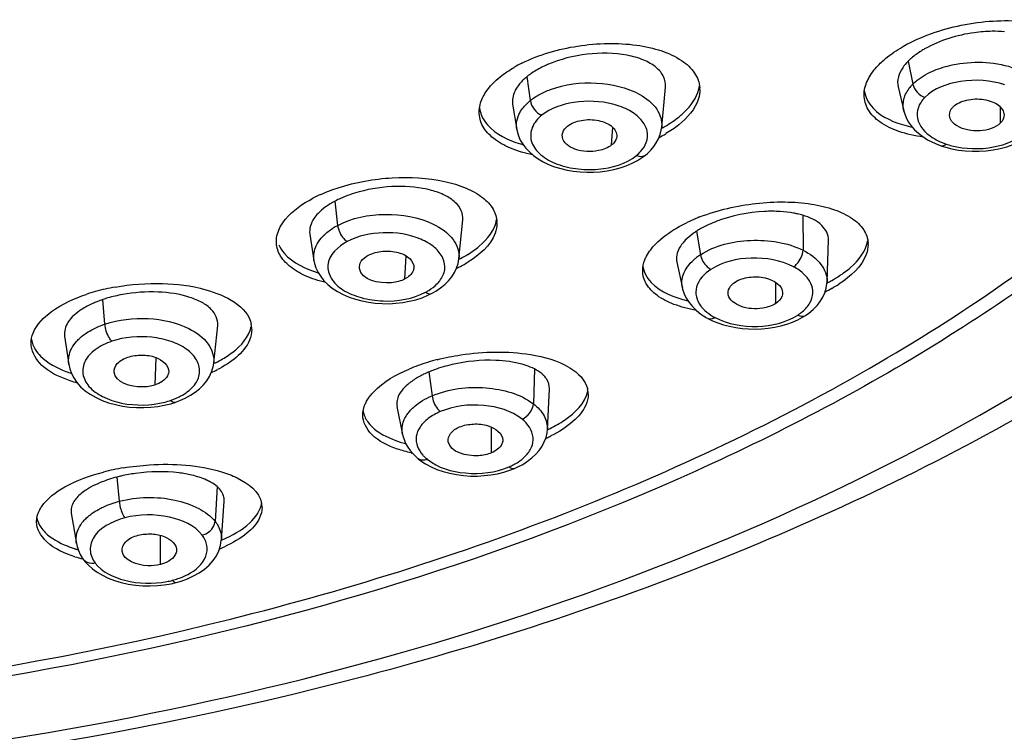
# Model space of a CAD drawing. Units: millimetres. Extents: x 0 to 2018, y 0 to 2854.
# Drawn here: x 595 to 616, y 2159 to 2174 of the extents above; entities that cross this region are included whole.
import ezdxf

# ---------------------------------------------------------------- set-up
doc = ezdxf.new("R2010")
doc.units = ezdxf.units.MM
doc.header["$LTSCALE"] = 186.012444
doc.layers.get('0').update_dxf_attribs({"linetype": 'CONTINUOUS'})
doc.layers.add('DATUM_AXIS', color=7, linetype='CONTINUOUS')

msp = doc.modelspace()

# ---------------------------------------------------------------- linework, layer by layer
at = {"color": 9, "linetype": 'Continuous'}
for p, q in [((615.578, 2171.661), (615.578, 2171.995)), ((607.398, 2171.197), (607.425, 2171.567)), ((603.051, 2168.378), (603.08, 2168.859)), ((610.85, 2167.863), (610.85, 2168.309)), ((597.796, 2166.149), (597.821, 2166.721)), ((604.873, 2164.721), (604.873, 2165.262)), ((597.907, 2162.373), (597.907, 2162.985))]:
    msp.add_line(p, q, dxfattribs=at)
at = {"color": 7, "linetype": 'Continuous'}
for points, knots in [([(614.581, 2171.997), (614.655, 2172.071), (614.877, 2172.164), (615.168, 2172.175), (615.396, 2172.113), (615.566, 2172.031), (615.655, 2171.904), (615.653, 2171.826)], [0, 0, 0, 0, 0.250525, 0.545669, 0.686897, 0.811845, 1, 1, 1, 1]), ([(614.512, 2171.781), (614.499, 2171.836), (614.517, 2171.922), (614.566, 2171.982), (614.581, 2171.997)], [0, 0, 0, 0, 0.72256, 1, 1, 1, 1]), ([(615.578, 2171.661), (615.47, 2171.552), (615.212, 2171.48), (614.893, 2171.503), (614.658, 2171.579), (614.53, 2171.704), (614.512, 2171.781)], [0, 0, 0, 0, 0.383882, 0.602729, 0.800922, 1, 1, 1, 1]), ([(615.653, 2171.826), (615.652, 2171.781), (615.629, 2171.72), (615.59, 2171.673), (615.578, 2171.661)], [0, 0, 0, 0, 0.726325, 1, 1, 1, 1]), ([(606.362, 2171.359), (606.351, 2171.421), (606.385, 2171.516), (606.448, 2171.576), (606.467, 2171.592)], [0, 0, 0, 0, 0.714538, 1, 1, 1, 1]), ([(606.467, 2171.592), (606.55, 2171.658), (606.774, 2171.736), (607.063, 2171.736), (607.28, 2171.665), (607.438, 2171.58), (607.513, 2171.452), (607.506, 2171.377)], [0, 0, 0, 0, 0.261146, 0.556714, 0.694751, 0.816027, 1, 1, 1, 1]), ([(607.398, 2171.197), (607.321, 2171.134), (607.059, 2171.042), (606.674, 2171.048), (606.382, 2171.24), (606.362, 2171.359)], [0, 0, 0, 0, 0.25712, 0.68671, 1, 1, 1, 1]), ([(607.506, 2171.377), (607.501, 2171.326), (607.466, 2171.258), (607.414, 2171.209), (607.398, 2171.197)], [0, 0, 0, 0, 0.720298, 1, 1, 1, 1]), ([(602.094, 2168.595), (602.086, 2168.647), (602.123, 2168.773), (602.223, 2168.847), (602.281, 2168.878)], [0, 0, 0, 0, 0.445221, 1, 1, 1, 1]), ([(602.281, 2168.878), (602.373, 2168.926), (602.589, 2168.977), (602.898, 2168.952), (603.155, 2168.842), (603.246, 2168.68), (603.24, 2168.612)], [0, 0, 0, 0, 0.277374, 0.570406, 0.81801, 1, 1, 1, 1]), ([(603.051, 2168.378), (602.965, 2168.333), (602.65, 2168.245), (602.133, 2168.352), (602.094, 2168.595)], [0, 0, 0, 0, 0.283673, 1, 1, 1, 1]), ([(603.24, 2168.612), (603.238, 2168.59), (603.21, 2168.489), (603.122, 2168.416), (603.051, 2168.378)], [0, 0, 0, 0, 0.219329, 1, 1, 1, 1]), ([(609.853, 2168.042), (609.843, 2168.089), (609.864, 2168.204), (609.946, 2168.28), (609.995, 2168.312)], [0, 0, 0, 0, 0.454653, 1, 1, 1, 1]), ([(609.995, 2168.312), (610.082, 2168.368), (610.303, 2168.429), (610.662, 2168.433), (611.001, 2168.245), (610.996, 2168.084)], [0, 0, 0, 0, 0.274165, 0.574308, 1, 1, 1, 1]), ([(610.85, 2167.863), (610.769, 2167.81), (610.517, 2167.734), (610.149, 2167.751), (609.879, 2167.93), (609.853, 2168.042)], [0, 0, 0, 0, 0.263308, 0.687701, 1, 1, 1, 1]), ([(610.996, 2168.084), (610.996, 2168.064), (610.979, 2167.973), (610.909, 2167.901), (610.85, 2167.863)], [0, 0, 0, 0, 0.224828, 1, 1, 1, 1]), ([(596.935, 2166.414), (596.926, 2166.478), (596.998, 2166.635), (597.139, 2166.704), (597.22, 2166.731)], [0, 0, 0, 0, 0.428804, 1, 1, 1, 1]), ([(597.22, 2166.731), (597.315, 2166.763), (597.519, 2166.785), (597.839, 2166.754), (598.096, 2166.556), (598.082, 2166.421)], [0, 0, 0, 0, 0.297326, 0.59323, 1, 1, 1, 1]), ([(597.796, 2166.149), (597.707, 2166.12), (597.414, 2166.07), (596.964, 2166.196), (596.935, 2166.414)], [0, 0, 0, 0, 0.297361, 1, 1, 1, 1]), ([(598.082, 2166.421), (598.079, 2166.392), (598.033, 2166.26), (597.897, 2166.184), (597.796, 2166.149)], [0, 0, 0, 0, 0.209835, 1, 1, 1, 1]), ([(603.963, 2164.955), (603.952, 2165.014), (604.003, 2165.16), (604.126, 2165.234), (604.196, 2165.264)], [0, 0, 0, 0, 0.435991, 1, 1, 1, 1]), ([(604.196, 2165.264), (604.289, 2165.303), (604.499, 2165.338), (604.832, 2165.318), (605.115, 2165.129), (605.109, 2164.985)], [0, 0, 0, 0, 0.28905, 0.585769, 1, 1, 1, 1]), ([(604.873, 2164.721), (604.786, 2164.684), (604.482, 2164.616), (604.007, 2164.727), (603.963, 2164.955)], [0, 0, 0, 0, 0.288997, 1, 1, 1, 1]), ([(605.109, 2164.985), (605.108, 2164.959), (605.076, 2164.837), (604.961, 2164.758), (604.873, 2164.721)], [0, 0, 0, 0, 0.214426, 1, 1, 1, 1]), ([(597.101, 2162.651), (597.089, 2162.721), (597.18, 2162.898), (597.344, 2162.962), (597.439, 2162.987)], [0, 0, 0, 0, 0.421038, 1, 1, 1, 1]), ([(597.439, 2162.987), (597.532, 2163.011), (597.725, 2163.023), (598.029, 2162.98), (598.257, 2162.791), (598.247, 2162.663)], [0, 0, 0, 0, 0.301888, 0.594943, 1, 1, 1, 1]), ([(597.907, 2162.373), (597.821, 2162.35), (597.541, 2162.318), (597.135, 2162.447), (597.101, 2162.651)], [0, 0, 0, 0, 0.301509, 1, 1, 1, 1]), ([(598.247, 2162.663), (598.244, 2162.631), (598.189, 2162.48), (598.026, 2162.404), (597.907, 2162.373)], [0, 0, 0, 0, 0.205377, 1, 1, 1, 1])]:
    msp.add_open_spline(points, degree=3, knots=knots, dxfattribs=at)
at = {"layer": 'DATUM_AXIS', "color": 9, "linetype": 'Continuous'}
for p, q in [((613.633, 2172.957), (613.734, 2172.476)), ((605.689, 2172.132), (605.622, 2172.636)), ((601.637, 2169.505), (601.582, 2170.017)), ((611.418, 2169.718), (611.425, 2168.981)), ((609.181, 2169.38), (609.268, 2168.887)), ((596.739, 2167.427), (596.698, 2167.946)), ((603.553, 2166.421), (603.621, 2165.919)), ((605.775, 2166.486), (605.755, 2165.749)), ((596.993, 2164.211), (597.041, 2163.701)), ((599.103, 2164.009), (599.059, 2163.277))]:
    msp.add_line(p, q, dxfattribs=at)
at = {"layer": 'DATUM_AXIS', "color": 7, "linetype": 'Continuous'}
for p, q in [((608.453, 2171.574), (608.531, 2172.414)), ((613.423, 2172.419), (613.543, 2171.913)), ((605.317, 2172.052), (605.404, 2171.522)), ((613.544, 2171.909), (613.543, 2171.913)), ((608.452, 2171.578), (608.452, 2171.574)), ((614.261, 2171.204), (614.342, 2171.174)), ((614.342, 2171.174), (614.426, 2171.148)), ((614.342, 2171.174), (614.342, 2171.174)), ((608.049, 2170.939), (608.109, 2170.985)), ((608.109, 2170.985), (608.109, 2170.985)), ((604.187, 2168.804), (604.268, 2169.622)), ((601.05, 2169.322), (601.137, 2168.764)), ((611.931, 2168.32), (611.959, 2169.198)), ((601.138, 2168.764), (601.138, 2168.766)), ((608.768, 2168.73), (608.886, 2168.187)), ((603.536, 2168.034), (603.624, 2168.077)), ((609.635, 2167.455), (609.754, 2167.415)), ((611.416, 2167.572), (611.478, 2167.61)), ((611.478, 2167.61), (611.478, 2167.61)), ((599.03, 2166.613), (599.114, 2167.4)), ((595.891, 2167.176), (595.98, 2166.582)), ((595.981, 2166.582), (595.981, 2166.584)), ((599.029, 2166.613), (599.029, 2166.608)), ((606.048, 2165.214), (606.091, 2166.065)), ((598.125, 2165.754), (598.215, 2165.782)), ((598.214, 2165.782), (598.315, 2165.819)), ((598.215, 2165.782), (598.214, 2165.782)), ((602.884, 2165.696), (602.999, 2165.109)), ((606.047, 2165.214), (606.047, 2165.21)), ((603.001, 2165.109), (603, 2165.112)), ((603.332, 2164.593), (603.332, 2164.594)), ((605.26, 2164.355), (605.358, 2164.393)), ((605.357, 2164.393), (605.358, 2164.393)), ((599.191, 2162.888), (599.25, 2163.704)), ((596.03, 2163.448), (596.14, 2162.815)), ((599.189, 2162.888), (599.189, 2162.886)), ((596.141, 2162.813), (596.141, 2162.815)), ((598.237, 2161.993), (598.346, 2162.024)), ((597.99, 2161.944), (598.131, 2161.968)), ((598.131, 2161.968), (598.237, 2161.993))]:
    msp.add_line(p, q, dxfattribs=at)
for points in [[(613.544, 2171.909), (613.556, 2171.867), (613.591, 2171.773), (613.639, 2171.683), (613.698, 2171.598), (613.769, 2171.517), (613.851, 2171.442), (613.942, 2171.372), (614.042, 2171.308), (614.149, 2171.252), (614.261, 2171.204)], [(608.109, 2170.985), (608.151, 2171.02), (608.222, 2171.089), (608.285, 2171.164), (608.339, 2171.243), (608.384, 2171.328), (608.419, 2171.416), (608.443, 2171.509), (608.452, 2171.578)], [(605.404, 2171.522), (605.41, 2171.489), (605.438, 2171.392), (605.478, 2171.299), (605.531, 2171.211), (605.594, 2171.128), (605.669, 2171.05), (605.754, 2170.976), (605.85, 2170.907), (605.956, 2170.845), (606.072, 2170.789), (606.197, 2170.74), (606.327, 2170.7), (606.461, 2170.669), (606.597, 2170.646), (606.736, 2170.631), (606.877, 2170.623), (607.019, 2170.624), (607.161, 2170.634), (607.303, 2170.653), (607.442, 2170.68), (607.577, 2170.716), (607.706, 2170.761)], [(614.426, 2171.148), (614.557, 2171.115), (614.695, 2171.09)], [(614.695, 2171.09), (614.837, 2171.073), (614.982, 2171.064), (615.129, 2171.064), (615.278, 2171.073), (615.425, 2171.092), (615.569, 2171.12), (615.71, 2171.158), (615.844, 2171.204)], [(607.706, 2170.761), (607.829, 2170.813), (607.944, 2170.873), (608.049, 2170.939)], [(601.138, 2168.766), (601.15, 2168.705), (601.18, 2168.609), (601.224, 2168.516), (601.279, 2168.427), (601.347, 2168.342), (601.427, 2168.261), (601.523, 2168.184), (601.632, 2168.112), (601.751, 2168.049), (601.876, 2167.996), (602.009, 2167.951), (602.146, 2167.915), (602.286, 2167.887), (602.428, 2167.869), (602.573, 2167.859), (602.717, 2167.858), (602.862, 2167.866), (603.004, 2167.883), (603.143, 2167.908), (603.279, 2167.942)], [(603.623, 2168.076), (603.701, 2168.12), (603.802, 2168.188), (603.892, 2168.261), (603.97, 2168.34), (604.037, 2168.423), (604.094, 2168.511), (604.138, 2168.605), (604.17, 2168.703), (604.187, 2168.804)], [(611.478, 2167.61), (611.548, 2167.659), (611.64, 2167.735), (611.72, 2167.817), (611.787, 2167.903), (611.842, 2167.994), (611.884, 2168.088), (611.913, 2168.183), (611.928, 2168.28), (611.931, 2168.325)], [(603.279, 2167.942), (603.41, 2167.983), (603.536, 2168.034)], [(608.885, 2168.19), (608.892, 2168.164), (608.924, 2168.067), (608.969, 2167.972), (609.028, 2167.882), (609.099, 2167.796), (609.183, 2167.715), (609.278, 2167.639), (609.386, 2167.57), (609.437, 2167.542)], [(609.436, 2167.542), (609.523, 2167.5), (609.635, 2167.455)], [(609.754, 2167.415), (609.879, 2167.382), (610.01, 2167.357), (610.144, 2167.338), (610.281, 2167.327), (610.419, 2167.324), (610.558, 2167.329), (610.694, 2167.342), (610.829, 2167.364), (610.958, 2167.392), (611.083, 2167.428)], [(611.083, 2167.428), (611.201, 2167.47), (611.313, 2167.518), (611.416, 2167.572)], [(595.981, 2166.584), (596.001, 2166.49), (596.036, 2166.392), (596.086, 2166.295), (596.15, 2166.201), (596.23, 2166.111), (596.324, 2166.028), (596.432, 2165.952), (596.553, 2165.883), (596.682, 2165.824), (596.818, 2165.774), (596.96, 2165.734), (597.107, 2165.703), (597.256, 2165.683), (597.407, 2165.672), (597.557, 2165.671), (597.705, 2165.679), (597.85, 2165.696)], [(598.315, 2165.819), (598.431, 2165.872), (598.54, 2165.931), (598.639, 2165.998), (598.73, 2166.07), (598.811, 2166.15), (598.881, 2166.235), (598.94, 2166.327), (598.985, 2166.425), (599.016, 2166.528), (599.029, 2166.608)], [(597.85, 2165.696), (597.99, 2165.721), (598.125, 2165.754)], [(605.357, 2164.393), (605.424, 2164.423), (605.53, 2164.478), (605.63, 2164.542), (605.722, 2164.613), (605.804, 2164.69), (605.875, 2164.771), (605.935, 2164.858), (605.983, 2164.949), (606.019, 2165.045), (606.04, 2165.143), (606.047, 2165.21)], [(603, 2165.112), (603.007, 2165.08), (603.032, 2164.998), (603.066, 2164.918), (603.109, 2164.841), (603.161, 2164.767), (603.222, 2164.696), (603.291, 2164.628), (603.332, 2164.593)], [(603.332, 2164.594), (603.385, 2164.553), (603.487, 2164.487)], [(603.487, 2164.487), (603.6, 2164.427), (603.724, 2164.373)], [(603.724, 2164.373), (603.856, 2164.328), (603.993, 2164.291), (604.135, 2164.262), (604.281, 2164.243), (604.427, 2164.233), (604.574, 2164.233), (604.719, 2164.241), (604.861, 2164.257), (604.999, 2164.282)], [(604.999, 2164.282), (605.132, 2164.314), (605.26, 2164.355)], [(598.346, 2162.024), (598.479, 2162.073), (598.606, 2162.132), (598.725, 2162.199), (598.834, 2162.276), (598.931, 2162.361), (599.016, 2162.455), (599.085, 2162.555), (599.137, 2162.662), (599.172, 2162.773), (599.189, 2162.886)], [(596.141, 2162.813), (596.155, 2162.752), (596.183, 2162.665), (596.222, 2162.581), (596.27, 2162.501), (596.297, 2162.465)], [(596.297, 2162.465), (596.321, 2162.434), (596.395, 2162.355)], [(596.395, 2162.355), (596.481, 2162.28), (596.58, 2162.209), (596.69, 2162.144)], [(596.69, 2162.144), (596.811, 2162.086), (596.944, 2162.035), (597.084, 2161.992), (597.231, 2161.96), (597.383, 2161.937), (597.537, 2161.925), (597.691, 2161.922), (597.843, 2161.928), (597.99, 2161.944)]]:
    msp.add_lwpolyline(points, dxfattribs=at)
for centre, radius, start, end in [((606.811, 2170.298), 2.923, 116.359, 120.0751), ((608.654, 2172.36), 0.6, 0.0135, 3.8983), ((607.104, 2174.03), 2.824, 298.4711, 300.1229), ((614.279, 2174.138), 2.627, 255.3025, 257.7204), ((607.087, 2173.894), 2.858, 297.2659, 300.5943), ((606.228, 2173.648), 2.542, 252.9086, 254.1969), ((602.506, 2167.42), 2.998, 114.0723, 117.6792), ((602.524, 2168.221), 2.028, 114.026, 117.6708), ((610.944, 2168.118), 1.669, 73.4953, 77.3701), ((604.434, 2169.553), 0.553, 359.9776, 1.7806), ((610.558, 2166.296), 3.628, 112.4366, 115.6226), ((610.667, 2166.035), 3.911, 111.1499, 112.4587), ((610.166, 2167.857), 1.813, 119.3318, 122.8994), ((612.253, 2169.106), 0.541, 359.9596, 2.7121), ((603.022, 2171.089), 2.576, 297.68, 301.6682), ((602.916, 2171.286), 2.8, 297.1337, 297.7262), ((602.959, 2171.04), 2.708, 297.7239, 298.8536), ((603.05, 2170.878), 2.523, 298.8324, 301.6858), ((602.881, 2171.191), 2.878, 295.9218, 297.7152), ((610.514, 2171.068), 3.114, 297.0553, 299.0969), ((610.706, 2170.728), 2.724, 299.0537, 302.8974), ((610.706, 2170.562), 2.724, 299.0459, 302.8972), ((597.594, 2164.35), 3.907, 105.6055, 108.5963), ((597.734, 2163.838), 4.438, 100.0908, 105.5786), ((610.49, 2170.947), 3.165, 296.2753, 299.0765), ((597.452, 2165.705), 2.364, 108.6043, 111.8651), ((597.528, 2165.479), 2.603, 106.2267, 108.6031), ((599.306, 2167.316), 0.523, 359.9862, 11.1374), ((597.898, 2168.985), 2.641, 295.2943, 299.1414), ((604.819, 2162.422), 4.395, 104.3231, 109.8341), ((596.805, 2168.746), 2.478, 249.0598, 251.8888), ((597.814, 2168.99), 2.831, 294.3033, 297.1236), ((604.598, 2163.042), 3.737, 109.8748, 112.9467), ((604.411, 2164.394), 2.202, 112.9589, 116.049), ((604.525, 2164.125), 2.493, 110.1069, 112.9469), ((606.414, 2165.953), 0.492, 0.0127, 12.5614), ((604.715, 2168.035), 3.128, 295.2217, 296.3361), ((604.696, 2167.909), 3.172, 294.5231, 296.3239), ((604.758, 2167.782), 3.03, 296.3341, 296.7494), ((603.87, 2167.774), 3.131, 257.3428, 257.717), ((597.889, 2159.769), 4.697, 101.9424, 104.5481), ((597.967, 2159.402), 5.072, 99.4815, 101.9514), ((597.769, 2161.224), 3.086, 102.8794, 104.5581), ((597.863, 2160.799), 3.521, 97.778, 102.8227), ((599.586, 2163.573), 0.459, 0.029, 10.7094), ((597.959, 2165.744), 3.116, 293.2414, 293.5388), ((596.845, 2164.993), 2.406, 248.0924, 252.2382), ((596.949, 2165.309), 2.739, 252.1811, 253.5906), ((597.968, 2165.556), 3.092, 292.4778, 294.6722), ((596.993, 2165.285), 2.887, 252.193, 255.6969)]:
    msp.add_arc(centre, radius, start, end, dxfattribs=at)
at = {"layer": 'DATUM_AXIS', "color": 9, "linetype": 'Continuous'}
for centre, radius, start, end in [((614.339, 2171.876), 0.852, 135.9896, 141.3651), ((614.378, 2171.839), 0.905, 135.3263, 136.0356), ((606.327, 2171.336), 1.02, 128.7528, 133.2643), ((614.905, 2172.602), 1.463, 248.4339, 251.3836), ((614.954, 2172.753), 1.623, 251.4421, 255.6925), ((602.29, 2168.262), 1.404, 117.6897, 122.5126), ((609.932, 2167.861), 1.222, 122.917, 127.7161), ((610.086, 2168.537), 1.099, 236.8161, 242.3199), ((597.77, 2166.962), 1.189, 297.8765, 302.8847), ((597.6, 2167.366), 1.628, 284.3161, 288.5585), ((597.655, 2167.2), 1.453, 288.6108, 293.193), ((597.702, 2167.09), 1.333, 293.1832, 297.8895), ((603.962, 2165.147), 0.715, 221.3436, 224.3468), ((604.012, 2165.197), 0.786, 224.4114, 231.2898), ((604.801, 2165.492), 1.153, 297.9374, 303.1244), ((604.741, 2165.604), 1.28, 292.9599, 297.947), ((597.717, 2163.753), 1.771, 280.5114, 284.5232), ((597.754, 2163.607), 1.62, 284.5642, 288.8256)]:
    msp.add_arc(centre, radius, start, end, dxfattribs=at)
for points, knots in [([(584.228, 2157.746), (588.892, 2157.86), (597.921, 2158.857), (610.308, 2162.617), (619.041, 2167.589), (624.259, 2172.492), (627.081, 2176.339), (628.887, 2180.425), (629.607, 2184.653), (629.206, 2188.901), (627.704, 2193.038), (625.164, 2196.962), (620.305, 2202.001), (615.603, 2204.912), (612.209, 2206.54)], [0, 0, 0, 0, 0.162012, 0.313374, 0.446986, 0.506309, 0.560858, 0.611577, 0.660016, 0.708156, 0.758042, 0.811372, 0.86927, 1, 1, 1, 1]), ([(614.182, 2172.762), (614.305, 2172.814), (614.835, 2172.973), (615.42, 2172.955), (615.819, 2172.829)], [0, 0, 0, 0, 0.242485, 1, 1, 1, 1]), ([(613.734, 2172.476), (613.763, 2172.504), (613.896, 2172.623), (614.055, 2172.709), (614.182, 2172.762)], [0, 0, 0, 0, 0.229128, 1, 1, 1, 1]), ([(606.111, 2172.362), (606.418, 2172.476), (607.069, 2172.555), (607.716, 2172.411), (607.989, 2172.258)], [0, 0, 0, 0, 0.511563, 1, 1, 1, 1]), ([(613.543, 2171.913), (613.524, 2171.995), (613.529, 2172.178), (613.617, 2172.336), (613.674, 2172.408)], [0, 0, 0, 0, 0.479283, 1, 1, 1, 1]), ([(615.67, 2172.461), (615.374, 2172.56), (614.775, 2172.6), (614.18, 2172.391), (613.988, 2172.197)], [0, 0, 0, 0, 0.533563, 1, 1, 1, 1]), ([(607.989, 2172.258), (608.127, 2172.181), (608.365, 2172.002), (608.464, 2171.705), (608.452, 2171.578)], [0, 0, 0, 0, 0.55264, 1, 1, 1, 1]), ([(613.988, 2172.197), (613.929, 2172.137), (613.835, 2172.002), (613.799, 2171.657), (613.999, 2171.448), (614.142, 2171.355)], [0, 0, 0, 0, 0.254013, 0.482475, 1, 1, 1, 1]), ([(605.403, 2171.525), (605.385, 2171.642), (605.422, 2171.817), (605.515, 2171.952), (605.543, 2171.987)], [0, 0, 0, 0, 0.728466, 1, 1, 1, 1]), ([(608.128, 2171.248), (608.156, 2171.324), (608.17, 2171.504), (608.023, 2171.75), (607.764, 2171.942), (607.287, 2172.117), (606.634, 2172.145), (606.119, 2171.972), (605.929, 2171.82)], [0, 0, 0, 0, 0.088753, 0.184665, 0.29989, 0.4353, 0.734056, 1, 1, 1, 1]), ([(605.929, 2171.82), (605.845, 2171.752), (605.704, 2171.593), (605.677, 2171.264), (605.88, 2170.986), (606.214, 2170.788), (606.646, 2170.681), (607.24, 2170.666), (607.699, 2170.797), (607.921, 2170.975)], [0, 0, 0, 0, 0.104963, 0.195906, 0.296807, 0.421511, 0.568012, 0.723473, 1, 1, 1, 1]), ([(614.553, 2171.181), (614.838, 2171.108), (615.396, 2171.091), (615.942, 2171.299), (616.12, 2171.479)], [0, 0, 0, 0, 0.537598, 1, 1, 1, 1]), ([(614.438, 2171.215), (614.43, 2171.207), (614.404, 2171.183), (614.365, 2171.167), (614.342, 2171.174)], [0, 0, 0, 0, 0.320722, 1, 1, 1, 1]), ([(607.921, 2170.975), (607.938, 2170.968), (607.998, 2170.947), (608.073, 2170.956), (608.109, 2170.985)], [0, 0, 0, 0, 0.288878, 1, 1, 1, 1]), ([(601.637, 2169.505), (601.939, 2169.664), (602.636, 2169.8), (603.334, 2169.681), (603.643, 2169.533)], [0, 0, 0, 0, 0.49834, 1, 1, 1, 1]), ([(601.637, 2169.505), (601.648, 2169.404), (601.711, 2169.273), (601.81, 2169.183), (601.836, 2169.166)], [0, 0, 0, 0, 0.766682, 1, 1, 1, 1]), ([(603.643, 2169.533), (603.803, 2169.456), (604.079, 2169.274), (604.201, 2168.944), (604.187, 2168.805)], [0, 0, 0, 0, 0.558477, 1, 1, 1, 1]), ([(601.29, 2169.236), (601.306, 2169.256), (601.38, 2169.335), (601.466, 2169.401), (601.535, 2169.446)], [0, 0, 0, 0, 0.235597, 1, 1, 1, 1]), ([(603.783, 2168.34), (603.835, 2168.408), (603.914, 2168.568), (603.864, 2168.84), (603.671, 2169.066), (603.252, 2169.301), (602.602, 2169.397), (602.067, 2169.288), (601.836, 2169.166)], [0, 0, 0, 0, 0.095206, 0.185917, 0.289973, 0.415297, 0.711002, 1, 1, 1, 1]), ([(601.836, 2169.166), (601.647, 2169.067), (601.359, 2168.798), (601.486, 2168.357), (601.756, 2168.118), (602.143, 2167.963), (602.737, 2167.877), (603.216, 2167.958), (603.484, 2168.098)], [0, 0, 0, 0, 0.20894, 0.302144, 0.414048, 0.55108, 0.704334, 1, 1, 1, 1]), ([(609.268, 2168.887), (609.575, 2169.086), (610.329, 2169.262), (611.09, 2169.148), (611.425, 2168.981)], [0, 0, 0, 0, 0.494276, 1, 1, 1, 1]), ([(609.268, 2168.887), (609.285, 2168.791), (609.356, 2168.67), (609.459, 2168.594), (609.486, 2168.579)], [0, 0, 0, 0, 0.761877, 1, 1, 1, 1]), ([(611.225, 2168.633), (611.252, 2168.651), (611.352, 2168.743), (611.416, 2168.877), (611.425, 2168.981)], [0, 0, 0, 0, 0.234309, 1, 1, 1, 1]), ([(611.425, 2168.981), (611.567, 2168.909), (611.812, 2168.741), (611.935, 2168.452), (611.931, 2168.325)], [0, 0, 0, 0, 0.55578, 1, 1, 1, 1]), ([(608.989, 2168.627), (609.028, 2168.683), (609.093, 2168.753), (609.165, 2168.813), (609.185, 2168.828)], [0, 0, 0, 0, 0.7354, 1, 1, 1, 1]), ([(611.225, 2168.633), (610.957, 2168.774), (610.345, 2168.876), (609.733, 2168.74), (609.486, 2168.579)], [0, 0, 0, 0, 0.506798, 1, 1, 1, 1]), ([(609.486, 2168.579), (609.353, 2168.493), (609.172, 2168.309), (609.163, 2167.994), (609.233, 2167.863), (609.278, 2167.805)], [0, 0, 0, 0, 0.526965, 0.755462, 1, 1, 1, 1]), ([(611.57, 2167.877), (611.604, 2167.938), (611.65, 2168.078), (611.601, 2168.301), (611.448, 2168.493), (611.306, 2168.591), (611.225, 2168.633)], [0, 0, 0, 0, 0.227597, 0.451827, 0.704515, 1, 1, 1, 1]), ([(603.484, 2168.098), (603.507, 2168.11), (603.593, 2168.159), (603.673, 2168.221), (603.724, 2168.272)], [0, 0, 0, 0, 0.265375, 1, 1, 1, 1]), ([(603.484, 2168.098), (603.496, 2168.09), (603.537, 2168.067), (603.593, 2168.061), (603.623, 2168.076)], [0, 0, 0, 0, 0.299595, 1, 1, 1, 1]), ([(609.278, 2167.805), (609.291, 2167.788), (609.352, 2167.716), (609.425, 2167.657), (609.485, 2167.618)], [0, 0, 0, 0, 0.234657, 1, 1, 1, 1]), ([(609.576, 2167.564), (609.844, 2167.424), (610.457, 2167.321), (611.068, 2167.458), (611.315, 2167.618)], [0, 0, 0, 0, 0.506799, 1, 1, 1, 1]), ([(611.315, 2167.618), (611.329, 2167.611), (611.38, 2167.588), (611.445, 2167.589), (611.478, 2167.61)], [0, 0, 0, 0, 0.293211, 1, 1, 1, 1]), ([(596.739, 2167.427), (597.029, 2167.525), (597.639, 2167.595), (598.242, 2167.464), (598.505, 2167.334)], [0, 0, 0, 0, 0.510254, 1, 1, 1, 1]), ([(596.887, 2167.068), (596.867, 2167.088), (596.79, 2167.195), (596.747, 2167.326), (596.739, 2167.427)], [0, 0, 0, 0, 0.219687, 1, 1, 1, 1]), ([(609.576, 2167.564), (609.564, 2167.556), (609.523, 2167.533), (609.466, 2167.527), (609.437, 2167.542)], [0, 0, 0, 0, 0.299645, 1, 1, 1, 1]), ([(596.144, 2167.064), (596.167, 2167.089), (596.273, 2167.195), (596.402, 2167.278), (596.504, 2167.33)], [0, 0, 0, 0, 0.231158, 1, 1, 1, 1]), ([(598.505, 2167.334), (598.661, 2167.256), (598.932, 2167.075), (599.043, 2166.75), (599.029, 2166.613)], [0, 0, 0, 0, 0.557903, 1, 1, 1, 1]), ([(596.887, 2167.068), (596.763, 2167.026), (596.546, 2166.921), (596.303, 2166.68), (596.246, 2166.368), (596.402, 2166.083), (596.704, 2165.879), (597.243, 2165.701), (597.709, 2165.713), (598.003, 2165.789)], [0, 0, 0, 0, 0.13227, 0.240688, 0.332717, 0.43043, 0.550571, 0.692955, 1, 1, 1, 1]), ([(598.416, 2165.964), (598.503, 2166.021), (598.655, 2166.148), (598.762, 2166.423), (598.681, 2166.703), (598.453, 2166.925), (598.122, 2167.082), (597.589, 2167.195), (597.154, 2167.157), (596.887, 2167.068)], [0, 0, 0, 0, 0.113641, 0.208542, 0.301942, 0.411823, 0.544608, 0.694511, 1, 1, 1, 1]), ([(603.621, 2165.919), (603.974, 2166.069), (604.725, 2166.162), (605.477, 2165.963), (605.755, 2165.749)], [0, 0, 0, 0, 0.5216, 1, 1, 1, 1]), ([(598.214, 2165.782), (598.207, 2165.78), (598.171, 2165.776), (598.139, 2165.802), (598.119, 2165.823)], [0, 0, 0, 0, 0.199508, 1, 1, 1, 1]), ([(603.124, 2165.563), (603.143, 2165.587), (603.23, 2165.686), (603.336, 2165.766), (603.423, 2165.818)], [0, 0, 0, 0, 0.232029, 1, 1, 1, 1]), ([(603.621, 2165.919), (603.635, 2165.822), (603.686, 2165.699), (603.772, 2165.605), (603.794, 2165.587)], [0, 0, 0, 0, 0.775456, 1, 1, 1, 1]), ([(603.794, 2165.587), (603.705, 2165.55), (603.545, 2165.461), (603.362, 2165.282), (603.271, 2165.067), (603.29, 2164.92), (603.314, 2164.855)], [0, 0, 0, 0, 0.301671, 0.560906, 0.784935, 1, 1, 1, 1]), ([(605.514, 2165.429), (605.292, 2165.607), (604.686, 2165.779), (604.078, 2165.708), (603.794, 2165.587)], [0, 0, 0, 0, 0.479862, 1, 1, 1, 1]), ([(605.755, 2165.749), (605.844, 2165.681), (605.994, 2165.525), (606.051, 2165.311), (606.047, 2165.214)], [0, 0, 0, 0, 0.537627, 1, 1, 1, 1]), ([(603, 2165.112), (602.982, 2165.206), (602.996, 2165.346), (603.056, 2165.462), (603.074, 2165.492)], [0, 0, 0, 0, 0.734948, 1, 1, 1, 1]), ([(605.582, 2164.647), (605.636, 2164.702), (605.727, 2164.824), (605.779, 2165.129), (605.631, 2165.335), (605.514, 2165.429)], [0, 0, 0, 0, 0.2611, 0.494655, 1, 1, 1, 1]), ([(603.52, 2164.584), (603.503, 2164.576), (603.443, 2164.556), (603.368, 2164.565), (603.332, 2164.593)], [0, 0, 0, 0, 0.288941, 1, 1, 1, 1]), ([(603.52, 2164.584), (603.742, 2164.405), (604.348, 2164.234), (604.956, 2164.305), (605.24, 2164.425)], [0, 0, 0, 0, 0.479863, 1, 1, 1, 1]), ([(605.24, 2164.425), (605.25, 2164.417), (605.283, 2164.394), (605.331, 2164.382), (605.357, 2164.393)], [0, 0, 0, 0, 0.308204, 1, 1, 1, 1]), ([(596.604, 2163.53), (596.636, 2163.548), (596.776, 2163.619), (596.925, 2163.671), (597.041, 2163.701)], [0, 0, 0, 0, 0.237128, 1, 1, 1, 1]), ([(597.041, 2163.701), (597.418, 2163.799), (598.013, 2163.813), (598.694, 2163.588), (598.968, 2163.392), (599.059, 2163.277)], [0, 0, 0, 0, 0.545223, 0.794318, 1, 1, 1, 1]), ([(597.041, 2163.701), (597.044, 2163.669), (597.065, 2163.547), (597.105, 2163.424), (597.16, 2163.352)], [0, 0, 0, 0, 0.263569, 1, 1, 1, 1]), ([(596.288, 2163.283), (596.309, 2163.307), (596.402, 2163.403), (596.514, 2163.48), (596.604, 2163.53)], [0, 0, 0, 0, 0.23204, 1, 1, 1, 1]), ([(596.141, 2162.815), (596.134, 2162.855), (596.125, 2163.023), (596.205, 2163.187), (596.288, 2163.283)], [0, 0, 0, 0, 0.240127, 1, 1, 1, 1]), ([(597.16, 2163.352), (597.024, 2163.316), (596.781, 2163.22), (596.499, 2162.99), (596.394, 2162.674), (596.476, 2162.481), (596.535, 2162.403)], [0, 0, 0, 0, 0.313016, 0.571156, 0.783688, 1, 1, 1, 1]), ([(598.786, 2162.988), (598.628, 2163.195), (598.05, 2163.443), (597.464, 2163.431), (597.16, 2163.352)], [0, 0, 0, 0, 0.45349, 1, 1, 1, 1]), ([(598.786, 2162.988), (598.887, 2163.014), (599.013, 2163.113), (599.055, 2163.245), (599.059, 2163.277)], [0, 0, 0, 0, 0.764089, 1, 1, 1, 1]), ([(599.059, 2163.277), (599.082, 2163.248), (599.16, 2163.133), (599.196, 2162.989), (599.189, 2162.888)], [0, 0, 0, 0, 0.269002, 1, 1, 1, 1]), ([(598.482, 2162.162), (598.642, 2162.246), (598.872, 2162.428), (598.905, 2162.779), (598.835, 2162.925), (598.786, 2162.988)], [0, 0, 0, 0, 0.538715, 0.762853, 1, 1, 1, 1]), ([(596.535, 2162.403), (596.512, 2162.397), (596.429, 2162.383), (596.334, 2162.416), (596.297, 2162.465)], [0, 0, 0, 0, 0.284151, 1, 1, 1, 1]), ([(596.535, 2162.403), (596.681, 2162.212), (597.208, 2161.967), (597.752, 2161.959), (598.04, 2162.012)], [0, 0, 0, 0, 0.450438, 1, 1, 1, 1]), ([(598.161, 2162.039), (598.168, 2162.031), (598.186, 2162.009), (598.217, 2161.988), (598.237, 2161.993)], [0, 0, 0, 0, 0.337483, 1, 1, 1, 1])]:
    msp.add_open_spline(points, degree=3, knots=knots, dxfattribs=at)
at = {"layer": 'DATUM_AXIS', "color": 7, "linetype": 'Continuous'}
for points, knots in [([(631.618, 2185.604), (631.409, 2183.663), (630.349, 2179.734), (627.101, 2174.375), (622.407, 2169.615), (616.473, 2165.54), (609.489, 2162.214), (598.864, 2158.81), (590.283, 2157.688), (584.473, 2157.532)], [0, 0, 0, 0, 0.098987, 0.202833, 0.314436, 0.435449, 0.566081, 0.705265, 1, 1, 1, 1]), ([(582.258, 2159.173), (587.844, 2159.173), (596.109, 2160.08), (606.311, 2163.215), (612.92, 2166.328), (618.395, 2170.14), (622.532, 2174.542), (625.148, 2179.405), (625.758, 2182.892), (625.758, 2184.567)], [0, 0, 0, 0, 0.305089, 0.448512, 0.581577, 0.702437, 0.810803, 0.908536, 1, 1, 1, 1]), ([(624.841, 2178.192), (623.529, 2175.248), (620.182, 2171.167), (614.45, 2166.982), (607.072, 2163.094), (596.239, 2159.834), (587.02, 2158.972), (582.258, 2158.972)], [0, 0, 0, 0, 0.197818, 0.311691, 0.435482, 0.707704, 1, 1, 1, 1]), ([(613.472, 2173.234), (613.839, 2173.455), (614.469, 2173.681), (615.33, 2173.813), (615.969, 2173.82), (616.54, 2173.733), (617.005, 2173.559), (617.338, 2173.3), (617.44, 2173.057), (617.45, 2172.944)], [0, 0, 0, 0, 0.29026, 0.443431, 0.589624, 0.721065, 0.832418, 0.922885, 1, 1, 1, 1]), ([(615.403, 2173.587), (615.278, 2173.585), (614.788, 2173.546), (614.301, 2173.399), (613.983, 2173.217)], [0, 0, 0, 0, 0.254409, 1, 1, 1, 1]), ([(605.513, 2172.917), (605.878, 2173.099), (606.487, 2173.273), (607.307, 2173.346), (607.904, 2173.314), (608.432, 2173.199), (608.857, 2173.007), (609.157, 2172.742), (609.245, 2172.509), (609.252, 2172.401)], [0, 0, 0, 0, 0.293075, 0.44536, 0.590088, 0.720152, 0.83084, 0.921767, 1, 1, 1, 1]), ([(613.027, 2172.892), (613.057, 2172.923), (613.194, 2173.051), (613.349, 2173.16), (613.472, 2173.234)], [0, 0, 0, 0, 0.232072, 1, 1, 1, 1]), ([(613.983, 2173.217), (613.957, 2173.202), (613.861, 2173.145), (613.77, 2173.079), (613.707, 2173.025)], [0, 0, 0, 0, 0.263027, 1, 1, 1, 1]), ([(608.53, 2172.414), (608.538, 2172.488), (608.508, 2172.653), (608.329, 2172.851), (608.061, 2173.001), (607.573, 2173.134), (606.875, 2173.14), (606.315, 2173.001), (606.051, 2172.887)], [0, 0, 0, 0, 0.078643, 0.166407, 0.272788, 0.399794, 0.696738, 1, 1, 1, 1]), ([(606.051, 2172.887), (606.021, 2172.874), (605.905, 2172.821), (605.793, 2172.758), (605.716, 2172.705)], [0, 0, 0, 0, 0.261887, 1, 1, 1, 1]), ([(612.778, 2172.546), (612.791, 2172.575), (612.858, 2172.702), (612.949, 2172.814), (613.027, 2172.892)], [0, 0, 0, 0, 0.23089, 1, 1, 1, 1]), ([(613.633, 2172.957), (613.592, 2172.915), (613.465, 2172.768), (613.393, 2172.554), (613.424, 2172.419)], [0, 0, 0, 0, 0.296927, 1, 1, 1, 1]), ([(604.685, 2172.19), (604.703, 2172.229), (604.799, 2172.397), (604.939, 2172.537), (605.055, 2172.63)], [0, 0, 0, 0, 0.225298, 1, 1, 1, 1]), ([(605.622, 2172.636), (605.601, 2172.619), (605.524, 2172.553), (605.455, 2172.477), (605.414, 2172.415)], [0, 0, 0, 0, 0.26877, 1, 1, 1, 1]), ([(605.414, 2172.415), (605.394, 2172.386), (605.33, 2172.277), (605.303, 2172.143), (605.317, 2172.052)], [0, 0, 0, 0, 0.276043, 1, 1, 1, 1]), ([(608.81, 2171.784), (608.871, 2171.832), (609.066, 2172.008), (609.221, 2172.251), (609.247, 2172.438)], [0, 0, 0, 0, 0.291034, 1, 1, 1, 1]), ([(609.254, 2172.36), (609.254, 2172.297), (609.206, 2172.002), (608.99, 2171.764), (608.81, 2171.619)], [0, 0, 0, 0, 0.215426, 1, 1, 1, 1]), ([(613.953, 2171.364), (613.779, 2171.388), (613.462, 2171.457), (613.056, 2171.645), (612.777, 2171.912), (612.709, 2172.143), (612.709, 2172.25)], [0, 0, 0, 0, 0.318222, 0.585989, 0.805724, 1, 1, 1, 1]), ([(612.773, 2172.147), (612.805, 2172.083), (613.011, 2171.804), (613.352, 2171.665), (613.612, 2171.596)], [0, 0, 0, 0, 0.20956, 1, 1, 1, 1]), ([(605.736, 2170.989), (605.577, 2171.022), (605.287, 2171.105), (604.921, 2171.305), (604.672, 2171.57), (604.612, 2171.788), (604.612, 2171.89)], [0, 0, 0, 0, 0.31462, 0.581327, 0.803053, 1, 1, 1, 1]), ([(604.671, 2171.795), (604.701, 2171.731), (604.896, 2171.45), (605.226, 2171.297), (605.481, 2171.218)], [0, 0, 0, 0, 0.21037, 1, 1, 1, 1]), ([(601.65, 2170.297), (602.016, 2170.415), (602.765, 2170.547), (603.686, 2170.501), (604.32, 2170.312), (604.676, 2170.12), (604.919, 2169.872), (604.984, 2169.666), (604.987, 2169.571)], [0, 0, 0, 0, 0.308162, 0.602574, 0.728659, 0.835319, 0.923324, 1, 1, 1, 1]), ([(604.268, 2169.622), (604.275, 2169.686), (604.25, 2169.828), (604.108, 2170.008), (603.886, 2170.152), (603.473, 2170.297), (602.853, 2170.352), (602.342, 2170.28), (602.087, 2170.21)], [0, 0, 0, 0, 0.077465, 0.163208, 0.26624, 0.389658, 0.683464, 1, 1, 1, 1]), ([(600.43, 2169.475), (600.461, 2169.532), (600.637, 2169.784), (600.9, 2169.963), (601.114, 2170.075)], [0, 0, 0, 0, 0.212585, 1, 1, 1, 1]), ([(609.256, 2169.683), (609.633, 2169.828), (610.232, 2169.967), (611.025, 2170.011), (611.581, 2169.969), (612.064, 2169.857), (612.447, 2169.68), (612.714, 2169.439), (612.789, 2169.229), (612.794, 2169.131)], [0, 0, 0, 0, 0.308378, 0.46237, 0.60576, 0.732471, 0.838838, 0.925401, 1, 1, 1, 1]), ([(601.223, 2169.756), (601.191, 2169.723), (601.09, 2169.603), (601.032, 2169.434), (601.051, 2169.323)], [0, 0, 0, 0, 0.289818, 1, 1, 1, 1]), ([(610.945, 2169.796), (610.834, 2169.803), (610.382, 2169.804), (609.93, 2169.713), (609.611, 2169.592)], [0, 0, 0, 0, 0.24497, 1, 1, 1, 1]), ([(611.309, 2169.746), (611.28, 2169.752), (611.16, 2169.777), (611.038, 2169.79), (610.945, 2169.796)], [0, 0, 0, 0, 0.238475, 1, 1, 1, 1]), ([(611.959, 2169.198), (611.963, 2169.309), (611.819, 2169.572), (611.564, 2169.674), (611.418, 2169.718)], [0, 0, 0, 0, 0.422275, 1, 1, 1, 1]), ([(604.375, 2168.896), (604.458, 2168.947), (604.717, 2169.128), (604.944, 2169.406), (604.98, 2169.627)], [0, 0, 0, 0, 0.302265, 1, 1, 1, 1]), ([(604.987, 2169.553), (604.987, 2169.481), (604.914, 2169.129), (604.612, 2168.878), (604.375, 2168.731)], [0, 0, 0, 0, 0.205963, 1, 1, 1, 1]), ([(608.133, 2168.857), (608.158, 2168.905), (608.296, 2169.115), (608.496, 2169.278), (608.661, 2169.384)], [0, 0, 0, 0, 0.216496, 1, 1, 1, 1]), ([(609.181, 2169.38), (609.159, 2169.365), (609.076, 2169.309), (608.999, 2169.244), (608.948, 2169.191)], [0, 0, 0, 0, 0.266845, 1, 1, 1, 1]), ([(601.386, 2168.301), (601.238, 2168.337), (600.969, 2168.423), (600.63, 2168.619), (600.402, 2168.867), (600.346, 2169.07), (600.346, 2169.164)], [0, 0, 0, 0, 0.316422, 0.583664, 0.804952, 1, 1, 1, 1]), ([(600.395, 2169.099), (600.424, 2169.033), (600.622, 2168.742), (600.964, 2168.589), (601.226, 2168.509)], [0, 0, 0, 0, 0.206271, 1, 1, 1, 1]), ([(608.888, 2169.124), (608.863, 2169.092), (608.784, 2168.979), (608.746, 2168.827), (608.768, 2168.73)], [0, 0, 0, 0, 0.286545, 1, 1, 1, 1]), ([(612.185, 2168.441), (612.268, 2168.495), (612.527, 2168.683), (612.755, 2168.966), (612.788, 2169.189)], [0, 0, 0, 0, 0.303943, 1, 1, 1, 1]), ([(612.794, 2169.105), (612.794, 2169.034), (612.72, 2168.681), (612.421, 2168.428), (612.185, 2168.275)], [0, 0, 0, 0, 0.202925, 1, 1, 1, 1]), ([(608.052, 2168.554), (608.052, 2168.631), (608.075, 2168.737), (608.119, 2168.832), (608.133, 2168.857)], [0, 0, 0, 0, 0.732798, 1, 1, 1, 1]), ([(609.177, 2167.718), (609.018, 2167.746), (608.73, 2167.82), (608.363, 2168.003), (608.113, 2168.248), (608.052, 2168.457), (608.052, 2168.554)], [0, 0, 0, 0, 0.320863, 0.58927, 0.808273, 1, 1, 1, 1]), ([(608.106, 2168.484), (608.137, 2168.418), (608.356, 2168.124), (608.722, 2167.988), (609.001, 2167.92)], [0, 0, 0, 0, 0.203248, 1, 1, 1, 1]), ([(596.957, 2168.208), (597.284, 2168.266), (597.937, 2168.309), (598.925, 2168.2), (599.741, 2167.812), (599.819, 2167.417)], [0, 0, 0, 0, 0.319207, 0.613214, 1, 1, 1, 1]), ([(595.231, 2167.241), (595.305, 2167.425), (595.66, 2167.776), (596.091, 2167.967), (596.348, 2168.053)], [0, 0, 0, 0, 0.423103, 1, 1, 1, 1]), ([(599.113, 2167.4), (599.124, 2167.521), (599.023, 2167.73), (598.778, 2167.895), (598.406, 2168.048), (597.833, 2168.13), (597.355, 2168.095), (597.109, 2168.05)], [0, 0, 0, 0, 0.157632, 0.259954, 0.382373, 0.675784, 1, 1, 1, 1]), ([(596.571, 2167.899), (596.542, 2167.887), (596.431, 2167.84), (596.323, 2167.783), (596.249, 2167.734)], [0, 0, 0, 0, 0.264561, 1, 1, 1, 1]), ([(596.249, 2167.734), (596.139, 2167.663), (595.952, 2167.516), (595.878, 2167.274), (595.893, 2167.177)], [0, 0, 0, 0, 0.570973, 1, 1, 1, 1]), ([(599.829, 2167.316), (599.829, 2167.24), (599.737, 2166.855), (599.377, 2166.61), (599.105, 2166.471)], [0, 0, 0, 0, 0.199903, 1, 1, 1, 1]), ([(599.185, 2166.678), (599.269, 2166.725), (599.533, 2166.893), (599.773, 2167.155), (599.817, 2167.372)], [0, 0, 0, 0, 0.304382, 1, 1, 1, 1]), ([(595.866, 2166.289), (595.681, 2166.365), (595.363, 2166.533), (595.187, 2166.876), (595.187, 2167.025)], [0, 0, 0, 0, 0.572322, 1, 1, 1, 1]), ([(595.28, 2166.886), (595.311, 2166.839), (595.481, 2166.634), (595.726, 2166.506), (595.92, 2166.431)], [0, 0, 0, 0, 0.212974, 1, 1, 1, 1]), ([(603.732, 2166.68), (603.895, 2166.722), (604.539, 2166.851), (605.211, 2166.866), (605.693, 2166.787)], [0, 0, 0, 0, 0.256064, 1, 1, 1, 1]), ([(605.247, 2166.639), (605.153, 2166.653), (604.751, 2166.688), (604.343, 2166.646), (604.044, 2166.577)], [0, 0, 0, 0, 0.237189, 1, 1, 1, 1]), ([(605.598, 2166.558), (605.571, 2166.567), (605.456, 2166.602), (605.338, 2166.626), (605.247, 2166.639)], [0, 0, 0, 0, 0.235703, 1, 1, 1, 1]), ([(605.693, 2166.787), (605.979, 2166.74), (606.453, 2166.627), (606.852, 2166.251), (606.895, 2166.06)], [0, 0, 0, 0, 0.596729, 1, 1, 1, 1]), ([(602.257, 2165.826), (602.296, 2165.891), (602.53, 2166.182), (602.869, 2166.368), (603.141, 2166.483)], [0, 0, 0, 0, 0.204, 1, 1, 1, 1]), ([(605.978, 2166.339), (605.964, 2166.353), (605.904, 2166.411), (605.832, 2166.456), (605.775, 2166.486)], [0, 0, 0, 0, 0.229334, 1, 1, 1, 1]), ([(603.17, 2166.207), (603.151, 2166.192), (603.08, 2166.136), (603.016, 2166.072), (602.977, 2166.02)], [0, 0, 0, 0, 0.270625, 1, 1, 1, 1]), ([(603.445, 2166.372), (603.419, 2166.36), (603.324, 2166.311), (603.233, 2166.254), (603.17, 2166.207)], [0, 0, 0, 0, 0.265428, 1, 1, 1, 1]), ([(606.09, 2166.065), (606.094, 2166.138), (606.06, 2166.242), (605.996, 2166.319), (605.978, 2166.339)], [0, 0, 0, 0, 0.727505, 1, 1, 1, 1]), ([(602.977, 2166.02), (602.958, 2165.994), (602.895, 2165.899), (602.869, 2165.776), (602.885, 2165.696)], [0, 0, 0, 0, 0.282777, 1, 1, 1, 1]), ([(606.103, 2165.232), (606.209, 2165.285), (606.532, 2165.467), (606.847, 2165.765), (606.897, 2166.019)], [0, 0, 0, 0, 0.313728, 1, 1, 1, 1]), ([(602.164, 2165.516), (602.164, 2165.595), (602.191, 2165.705), (602.242, 2165.801), (602.257, 2165.826)], [0, 0, 0, 0, 0.730127, 1, 1, 1, 1]), ([(606.906, 2165.953), (606.906, 2165.875), (606.85, 2165.652), (606.572, 2165.335), (606.289, 2165.16), (606.122, 2165.076)], [0, 0, 0, 0, 0.191183, 0.542994, 1, 1, 1, 1]), ([(602.894, 2164.801), (602.699, 2164.868), (602.361, 2165.017), (602.164, 2165.366), (602.164, 2165.516)], [0, 0, 0, 0, 0.57931, 1, 1, 1, 1]), ([(602.264, 2165.379), (602.293, 2165.338), (602.449, 2165.162), (602.666, 2165.051), (602.837, 2164.987)], [0, 0, 0, 0, 0.214097, 1, 1, 1, 1]), ([(595.408, 2163.587), (595.528, 2163.765), (595.953, 2164.074), (596.428, 2164.242), (596.709, 2164.315)], [0, 0, 0, 0, 0.42502, 1, 1, 1, 1]), ([(597.131, 2164.405), (597.313, 2164.435), (597.999, 2164.512), (598.709, 2164.468), (599.194, 2164.32)], [0, 0, 0, 0, 0.265931, 1, 1, 1, 1]), ([(598.568, 2164.251), (598.48, 2164.272), (598.089, 2164.34), (597.688, 2164.329), (597.386, 2164.287)], [0, 0, 0, 0, 0.230802, 1, 1, 1, 1]), ([(599.194, 2164.32), (599.306, 2164.286), (599.639, 2164.165), (599.991, 2163.901), (600.037, 2163.658)], [0, 0, 0, 0, 0.321981, 1, 1, 1, 1]), ([(598.963, 2164.105), (598.935, 2164.121), (598.809, 2164.183), (598.674, 2164.225), (598.568, 2164.251)], [0, 0, 0, 0, 0.227023, 1, 1, 1, 1]), ([(596.439, 2163.997), (596.409, 2163.98), (596.304, 2163.917), (596.205, 2163.841), (596.146, 2163.774)], [0, 0, 0, 0, 0.27725, 1, 1, 1, 1]), ([(599.249, 2163.704), (599.25, 2163.731), (599.244, 2163.847), (599.17, 2163.951), (599.103, 2164.009)], [0, 0, 0, 0, 0.233844, 1, 1, 1, 1]), ([(596.146, 2163.774), (596.124, 2163.749), (596.053, 2163.657), (596.018, 2163.531), (596.032, 2163.449)], [0, 0, 0, 0, 0.286792, 1, 1, 1, 1]), ([(595.302, 2163.271), (595.302, 2163.352), (595.334, 2163.465), (595.391, 2163.562), (595.408, 2163.587)], [0, 0, 0, 0, 0.727777, 1, 1, 1, 1]), ([(599.204, 2162.887), (599.414, 2162.979), (599.759, 2163.164), (600.012, 2163.503), (600.038, 2163.661)], [0, 0, 0, 0, 0.587356, 1, 1, 1, 1]), ([(600.045, 2163.573), (600.045, 2163.498), (599.988, 2163.283), (599.707, 2162.983), (599.425, 2162.823), (599.259, 2162.746)], [0, 0, 0, 0, 0.189133, 0.539235, 1, 1, 1, 1]), ([(596.11, 2162.536), (595.896, 2162.605), (595.533, 2162.75), (595.302, 2163.114), (595.302, 2163.271)], [0, 0, 0, 0, 0.59051, 1, 1, 1, 1]), ([(595.391, 2163.158), (595.418, 2163.117), (595.568, 2162.941), (595.779, 2162.828), (595.948, 2162.761)], [0, 0, 0, 0, 0.212175, 1, 1, 1, 1])]:
    msp.add_open_spline(points, degree=3, knots=knots, dxfattribs=at)
for points in [[(615.663, 2173.578), (615.576, 2173.585), (615.489, 2173.588), (615.403, 2173.587)], [(613.707, 2173.025), (613.681, 2173.004), (613.657, 2172.981), (613.633, 2172.957)], [(605.055, 2172.63), (605.147, 2172.704), (605.244, 2172.769), (605.345, 2172.827)], [(605.716, 2172.705), (605.683, 2172.684), (605.652, 2172.661), (605.622, 2172.636)], [(612.709, 2172.25), (612.709, 2172.351), (612.736, 2172.454), (612.778, 2172.546)], [(604.612, 2171.89), (604.612, 2171.993), (604.64, 2172.097), (604.685, 2172.19)], [(612.714, 2172.335), (612.723, 2172.27), (612.744, 2172.206), (612.773, 2172.147)], [(604.617, 2171.976), (604.626, 2171.914), (604.644, 2171.852), (604.671, 2171.795)], [(608.521, 2171.587), (608.622, 2171.646), (608.719, 2171.711), (608.81, 2171.784)], [(608.81, 2171.619), (608.726, 2171.551), (608.635, 2171.49), (608.541, 2171.435)], [(601.283, 2170.157), (601.403, 2170.211), (601.526, 2170.257), (601.65, 2170.297)], [(602.087, 2170.21), (601.954, 2170.174), (601.823, 2170.129), (601.698, 2170.073)], [(601.582, 2170.017), (601.512, 2169.98), (601.444, 2169.939), (601.381, 2169.893)], [(601.381, 2169.893), (601.324, 2169.852), (601.271, 2169.806), (601.223, 2169.756)], [(608.661, 2169.384), (608.766, 2169.453), (608.876, 2169.513), (608.989, 2169.567)], [(609.611, 2169.592), (609.497, 2169.549), (609.384, 2169.498), (609.278, 2169.438)], [(600.346, 2169.164), (600.346, 2169.271), (600.379, 2169.38), (600.43, 2169.475)], [(608.948, 2169.191), (608.927, 2169.169), (608.907, 2169.147), (608.888, 2169.124)], [(608.057, 2168.643), (608.065, 2168.588), (608.082, 2168.534), (608.106, 2168.484)], [(597.109, 2168.05), (597.005, 2168.031), (596.902, 2168.007), (596.801, 2167.978)], [(595.187, 2167.025), (595.187, 2167.099), (595.203, 2167.173), (595.231, 2167.241)], [(595.194, 2167.105), (595.207, 2167.028), (595.238, 2166.952), (595.28, 2166.886)], [(604.044, 2166.577), (603.916, 2166.548), (603.79, 2166.512), (603.668, 2166.467)], [(605.775, 2166.486), (605.718, 2166.515), (605.658, 2166.538), (605.598, 2166.558)], [(596.162, 2166.188), (596.061, 2166.216), (595.962, 2166.249), (595.866, 2166.289)], [(602.17, 2165.603), (602.183, 2165.523), (602.217, 2165.445), (602.264, 2165.379)], [(602.837, 2164.987), (602.912, 2164.959), (602.989, 2164.935), (603.066, 2164.914)], [(603.184, 2164.719), (603.086, 2164.741), (602.989, 2164.768), (602.894, 2164.801)], [(596.993, 2164.211), (596.874, 2164.18), (596.757, 2164.141), (596.643, 2164.094)], [(599.103, 2164.009), (599.061, 2164.046), (599.013, 2164.078), (598.963, 2164.105)], [(596.643, 2164.094), (596.573, 2164.065), (596.505, 2164.033), (596.439, 2163.997)], [(595.31, 2163.348), (595.324, 2163.28), (595.353, 2163.215), (595.391, 2163.158)]]:
    msp.add_open_spline(points, degree=3, dxfattribs=at)
at = {"layer": 'DATUM_AXIS', "color": 9, "linetype": 'Continuous'}
for points in [[(613.734, 2172.476), (613.76, 2172.353), (613.869, 2172.237), (613.988, 2172.197)], [(605.689, 2172.132), (605.748, 2172.18), (605.813, 2172.221), (605.88, 2172.258)], [(605.88, 2172.258), (605.954, 2172.298), (606.032, 2172.333), (606.111, 2172.362)], [(605.543, 2171.987), (605.569, 2172.019), (605.597, 2172.05), (605.628, 2172.079)], [(605.689, 2172.132), (605.706, 2172.002), (605.808, 2171.871), (605.929, 2171.82)], [(614.142, 2171.355), (614.213, 2171.31), (614.289, 2171.272), (614.367, 2171.241)], [(608.016, 2171.066), (608.063, 2171.119), (608.103, 2171.181), (608.128, 2171.248)], [(607.921, 2170.975), (607.955, 2171.003), (607.987, 2171.033), (608.016, 2171.066)], [(601.138, 2168.766), (601.121, 2168.869), (601.141, 2168.982), (601.185, 2169.077)], [(601.185, 2169.077), (601.213, 2169.134), (601.249, 2169.188), (601.29, 2169.236)], [(608.886, 2168.19), (608.865, 2168.284), (608.875, 2168.388), (608.909, 2168.478)], [(608.909, 2168.478), (608.929, 2168.531), (608.957, 2168.581), (608.989, 2168.627)], [(603.724, 2168.272), (603.745, 2168.294), (603.765, 2168.316), (603.783, 2168.34)], [(611.409, 2167.688), (611.472, 2167.741), (611.529, 2167.805), (611.57, 2167.877)], [(611.315, 2167.618), (611.348, 2167.639), (611.379, 2167.663), (611.409, 2167.688)], [(596.504, 2167.33), (596.58, 2167.368), (596.659, 2167.4), (596.739, 2167.427)], [(596.037, 2166.909), (596.065, 2166.965), (596.102, 2167.017), (596.144, 2167.064)], [(595.981, 2166.584), (595.965, 2166.693), (595.987, 2166.811), (596.037, 2166.909)], [(603.423, 2165.818), (603.486, 2165.857), (603.553, 2165.89), (603.621, 2165.919)], [(603.074, 2165.492), (603.09, 2165.516), (603.106, 2165.54), (603.124, 2165.563)], [(605.514, 2165.429), (605.637, 2165.481), (605.742, 2165.616), (605.755, 2165.749)], [(603.314, 2164.855), (603.339, 2164.789), (603.378, 2164.727), (603.425, 2164.674)], [(605.431, 2164.526), (605.485, 2164.561), (605.536, 2164.602), (605.582, 2164.647)], [(598.277, 2162.074), (598.347, 2162.098), (598.416, 2162.127), (598.482, 2162.162)]]:
    msp.add_open_spline(points, degree=3, dxfattribs=at)

doc.saveas('drawing.dxf')
